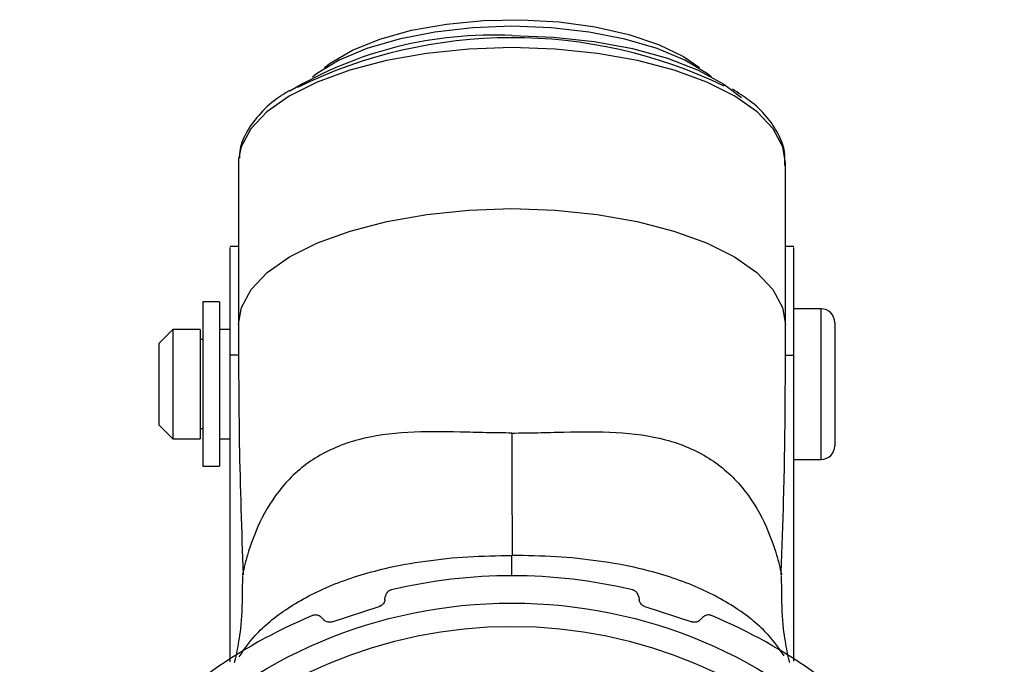
# Model space of a CAD drawing. Units: millimetres. Extents: x 9 to 282, y 21 to 189.
# Drawn here: x 10 to 46, y 166 to 189 of the extents above; entities that cross this region are included whole.
import ezdxf

# ---------------------------------------------------------------- set-up
doc = ezdxf.new("R2010")
doc.units = ezdxf.units.MM

msp = doc.modelspace()

# ---------------------------------------------------------------- linework, layer by layer
at = {"color": 7, "linetype": 'Continuous', "lineweight": 25}
for p, q in [((18.372, 184.23), (18.366, 184.082)), ((18.366, 184.082), (18.366, 178.198)), ((38.365, 184.017), (38.366, 184.082)), ((38.366, 178.198), (38.366, 184.082)), ((18.366, 181.046), (18.066, 181.046)), ((38.666, 181.046), (38.366, 181.046)), ((17.666, 179.014), (17.066, 179.014)), ((17.066, 179.014), (17.066, 173.014)), ((17.666, 179.014), (17.666, 173.014)), ((39.666, 178.764), (38.666, 178.764)), ((40.166, 178.264), (40.166, 173.764)), ((15.966, 178.014), (15.466, 177.514)), ((16.966, 178.014), (15.966, 178.014)), ((15.966, 178.014), (15.966, 174.966)), ((16.966, 178.014), (16.966, 174.966)), ((18.066, 178.014), (17.666, 178.014)), ((15.466, 175.228), (15.466, 177.514)), ((17.066, 177.639), (16.966, 177.639)), ((18.066, 165.867), (18.066, 177.067)), ((38.666, 165.891), (38.666, 177.067)), ((15.466, 174.514), (15.466, 175.228)), ((15.966, 174.966), (15.966, 174.014)), ((16.966, 174.966), (16.966, 174.014)), ((15.466, 174.514), (15.966, 174.014)), ((16.966, 174.389), (17.066, 174.389)), ((15.966, 174.014), (16.966, 174.014)), ((17.666, 174.014), (18.066, 174.014)), ((38.666, 173.264), (39.666, 173.264)), ((17.066, 173.014), (17.666, 173.014)), ((23.719, 168.138), (23.731, 168.241)), ((33.001, 168.241), (33.013, 168.138)), ((21.785, 167.328), (23.514, 167.89)), ((33.219, 167.89), (34.947, 167.328)), ((21.402, 167.484), (21.473, 167.409)), ((35.259, 167.409), (35.33, 167.484))]:
    msp.add_line(p, q, dxfattribs=at)
at = {"color": 8, "linetype": 'Continuous', "lineweight": 25}
for p, q in [((39.666, 173.264), (39.666, 178.764)), ((18.374, 177.067), (18.066, 177.067)), ((38.354, 177.067), (38.666, 177.067)), ((28.366, 168.995), (28.366, 169.757))]:
    msp.add_line(p, q, dxfattribs=at)
at = {"color": 7, "linetype": 'Continuous', "lineweight": 25, "flags": 128}
for points in [[(35.664, 187.227), (35.511, 187.344), (34.686, 187.842), (33.669, 188.272), (32.491, 188.62), (31.188, 188.877), (29.799, 189.035), (28.366, 189.087), (26.934, 189.035), (25.544, 188.877), (24.241, 188.62), (23.063, 188.272), (22.046, 187.842), (21.221, 187.344), (21.068, 187.227)], [(21.51, 187.581), (21.713, 187.734), (22.53, 188.209), (23.534, 188.615), (24.694, 188.938), (25.971, 189.169), (27.326, 189.3), (28.714, 189.326), (30.091, 189.247), (31.412, 189.066), (32.636, 188.787), (33.722, 188.421), (34.636, 187.979), (35.222, 187.581)], [(28.366, 188.746), (29.889, 188.693), (31.37, 188.534), (32.769, 188.275), (34.048, 187.922), (35.172, 187.484), (36.11, 186.975), (36.752, 186.486)]]:
    msp.add_lwpolyline(points, dxfattribs=at)
at = {"color": 8, "linetype": 'Continuous', "lineweight": 25, "flags": 128}
for points in [[(38.366, 184.082), (38.265, 184.682), (37.916, 185.335), (37.327, 185.957), (36.513, 186.532), (35.494, 187.046), (34.296, 187.485), (32.949, 187.838), (31.487, 188.097), (29.946, 188.255), (28.366, 188.308), (26.786, 188.255), (25.245, 188.097), (23.783, 187.838), (22.436, 187.485), (21.238, 187.046), (20.219, 186.532), (19.405, 185.957), (18.816, 185.335), (18.467, 184.682), (18.372, 184.23)], [(18.366, 178.199), (18.474, 178.816), (18.827, 179.467), (19.42, 180.086), (20.235, 180.659), (21.254, 181.169), (22.451, 181.606), (23.795, 181.957), (25.254, 182.215), (26.79, 182.372), (28.366, 182.424), (29.942, 182.372), (31.478, 182.215), (32.937, 181.957), (34.281, 181.606), (35.478, 181.169), (36.497, 180.659), (37.313, 180.086), (37.905, 179.467), (38.259, 178.816), (38.366, 178.197)]]:
    msp.add_lwpolyline(points, dxfattribs=at)
at = {"color": 7, "linetype": 'Continuous', "lineweight": 25}
for radius in [18, 17.15]:
    msp.add_circle((28.366, 150.014), radius, dxfattribs=at)
for centre, radius, start, end in [((27.659, 174.359), 14.405, 87.1853, 120.9568), ((28.375, 170.767), 17.901, 64.3319, 116.0094), ((39.666, 178.264), 0.5, 0, 90), ((39.666, 173.764), 0.5, 270, 0), ((28.366, 150.014), 19, 76.5895, 103.4105), ((28.366, 150.014), 19, 112.5895, 139.4105), ((28.366, 150.014), 19, 40.5895, 67.4105)]:
    msp.add_arc(centre, radius, start, end, dxfattribs=at)
for points, knots in [([(20.246, 186.742), (20.123, 186.671), (19.696, 186.421), (19.151, 185.923), (18.668, 185.277), (18.415, 184.709), (18.405, 184.375), (18.402, 184.264)], [0, 0, 0, 0, 0.109211, 0.379982, 0.650003, 0.883817, 1, 1, 1, 1]), ([(38.341, 184.001), (38.346, 184.167), (38.356, 184.563), (38.121, 185.172), (37.69, 185.801), (37.129, 186.346), (36.638, 186.652), (36.424, 186.786)], [0, 0, 0, 0, 0.155511, 0.371569, 0.591449, 0.821867, 1, 1, 1, 1]), ([(18.066, 177.067), (18.066, 177.471), (18.066, 178.371), (18.066, 179.598), (18.066, 180.544), (18.066, 181.019), (18.066, 181.006), (18.066, 181.002)], [0, 0, 0, 0, 0.188444, 0.42024, 0.652036, 0.883832, 1, 1, 1, 1]), ([(38.666, 177.067), (38.666, 177.471), (38.666, 178.371), (38.666, 179.598), (38.666, 180.544), (38.666, 181.019), (38.666, 181.006), (38.666, 181.002)], [0, 0, 0, 0, 0.188444, 0.42024, 0.652036, 0.883832, 1, 1, 1, 1]), ([(18.366, 178.198), (18.369, 176.747), (18.374, 173.699), (18.479, 170.648), (18.533, 169.05)], [0, 0, 0, 0, 0.47623, 1, 1, 1, 1]), ([(38.202, 169.05), (38.237, 169.942), (38.358, 172.994), (38.363, 176.042), (38.366, 178.198)], [0, 0, 0, 0, 0.292462, 1, 1, 1, 1]), ([(28.366, 174.226), (28.366, 173.712), (28.366, 173.21), (28.366, 172.267), (28.366, 171.828), (28.366, 171.047), (28.367, 170.705), (28.367, 170.141), (28.367, 169.919), (28.367, 169.757)], [0, 0, 0, 0, 0.25, 0.25, 0.5, 0.5, 0.75, 0.75, 1, 1, 1, 1]), ([(18.508, 169.026), (18.504, 168.495), (18.497, 167.395), (18.342, 166.411), (18.23, 165.9), (18.218, 165.861), (18.212, 165.843)], [0, 0, 0, 0, 0.227149, 0.470756, 0.742781, 1, 1, 1, 1]), ([(38.52, 165.843), (38.514, 165.861), (38.502, 165.9), (38.39, 166.411), (38.236, 167.395), (38.228, 168.495), (38.224, 169.026)], [0, 0, 0, 0, 0.257219, 0.529244, 0.772851, 1, 1, 1, 1]), ([(23.96, 168.496), (23.945, 168.492), (23.911, 168.482), (23.859, 168.454), (23.796, 168.401), (23.749, 168.326), (23.737, 168.269), (23.731, 168.241)], [0, 0, 0, 0, 0.079634, 0.178617, 0.340028, 0.668464, 1, 1, 1, 1]), ([(33.001, 168.241), (32.991, 168.286), (32.978, 168.345), (32.914, 168.421), (32.869, 168.456), (32.819, 168.483), (32.788, 168.492), (32.773, 168.496)], [0, 0, 0, 0, 0.520729, 0.676053, 0.832362, 0.920397, 1, 1, 1, 1]), ([(23.719, 168.138), (23.709, 168.093), (23.696, 168.035), (23.631, 167.958), (23.585, 167.922), (23.541, 167.899), (23.52, 167.892), (23.514, 167.89)], [0, 0, 0, 0, 0.548414, 0.711157, 0.875181, 0.965271, 1, 1, 1, 1]), ([(33.219, 167.89), (33.203, 167.895), (33.168, 167.909), (33.114, 167.946), (33.047, 168.017), (33.022, 168.084), (33.015, 168.131), (33.013, 168.138)], [0, 0, 0, 0, 0.089857, 0.210183, 0.426622, 0.902333, 1, 1, 1, 1]), ([(21.402, 167.484), (21.368, 167.515), (21.323, 167.554), (21.226, 167.578), (21.169, 167.581), (21.113, 167.573), (21.082, 167.562), (21.068, 167.557)], [0, 0, 0, 0, 0.520729, 0.676053, 0.832362, 0.920397, 1, 1, 1, 1]), ([(21.785, 167.328), (21.769, 167.324), (21.732, 167.314), (21.667, 167.312), (21.571, 167.33), (21.511, 167.37), (21.478, 167.403), (21.473, 167.409)], [0, 0, 0, 0, 0.089857, 0.210183, 0.426622, 0.902333, 1, 1, 1, 1]), ([(35.259, 167.409), (35.225, 167.378), (35.18, 167.338), (35.082, 167.314), (35.024, 167.312), (34.975, 167.319), (34.953, 167.326), (34.947, 167.328)], [0, 0, 0, 0, 0.548414, 0.711157, 0.875181, 0.965271, 1, 1, 1, 1]), ([(35.665, 167.557), (35.65, 167.562), (35.617, 167.574), (35.559, 167.582), (35.476, 167.576), (35.394, 167.543), (35.351, 167.504), (35.33, 167.484)], [0, 0, 0, 0, 0.079634, 0.178617, 0.340028, 0.668464, 1, 1, 1, 1])]:
    msp.add_open_spline(points, degree=3, knots=knots, dxfattribs=at)
at = {"color": 8, "linetype": 'Continuous', "lineweight": 25}
for points, knots in [([(28.366, 174.226), (28.049, 174.229), (27.411, 174.235), (26.122, 174.274), (24.519, 174.288), (22.705, 174.05), (21.12, 173.384), (19.912, 172.309), (19.119, 171.017), (18.733, 169.936), (18.568, 169.309), (18.511, 169.044), (18.512, 169.046), (18.512, 169.046)], [0, 0, 0, 0, 0.059291, 0.119494, 0.244649, 0.373483, 0.504002, 0.631674, 0.753863, 0.866063, 0.916807, 0.965006, 1, 1, 1, 1]), ([(28.366, 174.226), (28.683, 174.229), (29.321, 174.235), (30.61, 174.274), (32.213, 174.288), (34.027, 174.05), (35.612, 173.384), (36.821, 172.309), (37.613, 171.017), (37.999, 169.936), (38.164, 169.309), (38.221, 169.044), (38.22, 169.046), (38.22, 169.046)], [0, 0, 0, 0, 0.059291, 0.119494, 0.244649, 0.373483, 0.504002, 0.631674, 0.753863, 0.866063, 0.916807, 0.965006, 1, 1, 1, 1]), ([(18.392, 166.055), (18.57, 166.318), (18.976, 166.914), (20.122, 167.86), (21.742, 168.715), (23.508, 169.265), (25.208, 169.57), (26.766, 169.73), (27.828, 169.748), (28.366, 169.757)], [0, 0, 0, 0, 0.130231, 0.2963, 0.462363, 0.633301, 0.752485, 0.874706, 1, 1, 1, 1]), ([(38.319, 166.083), (38.147, 166.336), (37.747, 166.923), (36.609, 167.86), (34.99, 168.715), (33.224, 169.265), (31.524, 169.57), (29.966, 169.73), (28.904, 169.748), (28.366, 169.757)], [0, 0, 0, 0, 0.126217, 0.293052, 0.459881, 0.631609, 0.751343, 0.874128, 1, 1, 1, 1])]:
    msp.add_open_spline(points, degree=3, knots=knots, dxfattribs=at)

doc.saveas('drawing.dxf')
